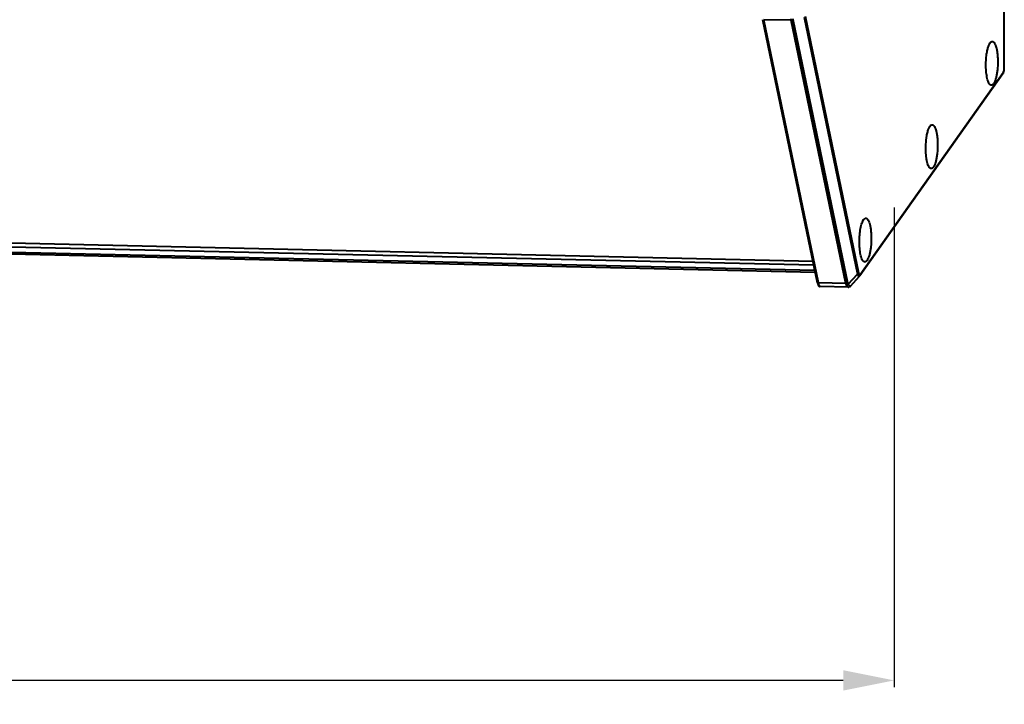
# Model space of a CAD drawing. Units: millimetres. Extents: x -10769 to -7240, y -319 to 4671.
# Drawn here: x -8736 to -8542, y 3629 to 3763 of the extents above; entities that cross this region are included whole.
import ezdxf

# ---------------------------------------------------------------- set-up
doc = ezdxf.new("R2010")
doc.units = ezdxf.units.MM
doc.header["$LTSCALE"] = 54.45
doc.header["$PDSIZE"] = 0.01
doc.layers.get('0').update_dxf_attribs({"linetype": 'CONTINUOUS', "lineweight": 40})
doc.layers.get('Defpoints').update_dxf_attribs({"color": 27, "linetype": 'CONTINUOUS', "lineweight": 13})
doc.layers.add('FRAME050', color=6, linetype='CONTINUOUS', lineweight=25)
doc.styles.get("Standard").update_dxf_attribs({"font": 'ISOCP.SHX', "bigfont": 'gbcbig.shx'})
doc.dimstyles.get("Standard").update_dxf_attribs({"dimtxt": 10, "dimasz": 10, "dimexe": 1.3, "dimexo": 0.5, "dimtad": 1, "dimdsep": 46, "dimtxsty": 'Standard', "dimblk": '_FILLED', "dimblk1": '_FILLED', "dimblk2": '_FILLED', "dimcen": 0.09, "dimadec": 0, "dimazin": 0, "dimtol": 1, "dimtp": 0.01, "dimtm": 0.01, "dimtfac": 1, "dimtofl": 0, "dimtmove": 0, "dimatfit": 3, "dimldrblk": '_FILLED', "dimfxl": 0, "dimtolj": 1, "dimarcsym": 0})

# ---------------------------------------------------------------- blocks, each defined once
blk = doc.blocks.new('_FILLED')
at = {"color": 0, "linetype": 'ByBlock'}
blk.add_solid([(0, 0), (-1, 0.2), (-1, -0.2)], dxfattribs=at)
blk = doc.blocks.new('*D20')
at = {"layer": 'Defpoints', "color": 0}
for p in [(-9545.91, 3780), (-8564.08, 3727.01), (-9545.91, 3633.73)]:
    blk.add_point(p, dxfattribs=at)
at = {"layer": 'FRAME050', "color": 0, "lineweight": -2}
for p, q in [((-9545.91, 3779.5), (-9545.91, 3632.43)), ((-8564.08, 3726.51), (-8564.08, 3632.43)), ((-8574.08, 3633.73), (-9535.91, 3633.73))]:
    blk.add_line(p, q, dxfattribs=at)
at = {"layer": 'FRAME050', "color": 0, "lineweight": -2, "xscale": 10, "yscale": 10, "zscale": 10, "rotation": 180}
blk.add_blockref('_FILLED', (-9545.91, 3633.73), dxfattribs=at)
at = {"layer": 'FRAME050', "color": 0, "lineweight": -2, "xscale": 10, "yscale": 10, "zscale": 10}
blk.add_blockref('_FILLED', (-8564.08, 3633.73), dxfattribs=at)
at = {"layer": 'FRAME050', "color": 0, "insert": (-9042.89, 3648.73), "char_height": 30, "attachment_point": 5}
blk.add_mtext('\\A1;\\H0.666667x;1003mm', dxfattribs=at)

msp = doc.modelspace()

# ---------------------------------------------------------------- linework, layer by layer
for p, q in [((-8542.511, 3754.077), (-8542.687, 3826.055)), ((-8542.493, 3754.089), (-8542.668, 3826.067)), ((-8579.134, 3711.734), (-8589.852, 3763.361)), ((-8584.275, 3763.235), (-8589.683, 3763.357)), ((-8578.965, 3711.73), (-8589.683, 3763.357)), ((-8573.557, 3711.608), (-8584.275, 3763.235)), ((-8573.184, 3711.695), (-8583.903, 3763.322)), ((-8581.77, 3763.836), (-8571.31, 3713.453)), ((-8581.552, 3764.061), (-8571.092, 3713.678)), ((-8545.172, 3758.924), (-8544.949, 3759.074)), ((-8570.775, 3713.376), (-8542.714, 3752.998)), ((-8542.79, 3752.718), (-8542.646, 3752.995)), ((-8542.646, 3752.995), (-8542.541, 3753.408)), ((-8542.541, 3753.408), (-8542.496, 3753.899)), ((-8542.511, 3754.077), (-8542.493, 3754.089)), ((-8542.496, 3753.899), (-8542.493, 3754.089)), ((-8542.493, 3754.089), (-8542.493, 3754.089)), ((-8542.788, 3752.72), (-8570.848, 3713.098)), ((-8556.969, 3742.567), (-8556.747, 3742.717)), ((-8580.007, 3715.943), (-9528.238, 3737.352)), ((-9529.279, 3736.692), (-8579.865, 3715.256)), ((-9529.058, 3735.624), (-8579.68, 3714.189)), ((-9528.9, 3735.271), (-8579.57, 3713.837)), ((-8569.989, 3724.246), (-8569.767, 3724.396)), ((-8573.104, 3711.489), (-8571.31, 3713.453)), ((-8572.687, 3711.074), (-8570.908, 3713.022)), ((-8570.912, 3713.018), (-8570.848, 3713.098)), ((-8578.964, 3711.731), (-8579.134, 3711.734)), ((-8573.557, 3711.608), (-8578.965, 3711.73)), ((-8578.569, 3711.024), (-8578.738, 3711.026)), ((-8573.096, 3710.899), (-8578.571, 3711.022)), ((-8573.094, 3710.899), (-8573.094, 3710.899)), ((-8572.689, 3711.072), (-8572.689, 3711.072))]:
    msp.add_line(p, q)
msp.add_lwpolyline([(-8573.094, 3710.899), (-8573.015, 3710.903), (-8572.78, 3710.992), (-8572.689, 3711.072)])
for centre, radius, start, end in [((-8543.116, 3752.953), 0.403, 324.71231, 336.74404), ((-8536.437, 3753.921), 9.637, 187.95088, 189.51427), ((-8548.887, 3737.456), 8.976, 189.52271, 189.84112), ((-8575.88, 3712.409), 3.323, 191.72239, 192.70514)]:
    msp.add_arc(centre, radius, start, end)
for points, knots in [([(-8584.275, 3763.235), (-8584.28, 3763.255), (-8584.295, 3763.341), (-8584.301, 3763.428), (-8584.302, 3763.494)], [0, 0, 0, 0, 0.242134, 1, 1, 1, 1]), ([(-8584.275, 3763.235), (-8584.179, 3763.233), (-8584.048, 3763.255), (-8583.931, 3763.307), (-8583.903, 3763.322)], [0, 0, 0, 0, 0.7537454, 1, 1, 1, 1]), ([(-8583.903, 3763.322), (-8583.906, 3763.337), (-8583.917, 3763.401), (-8583.92, 3763.467), (-8583.918, 3763.516)], [0, 0, 0, 0, 0.2428323, 1, 1, 1, 1]), ([(-8545.982, 3752.588), (-8546.068, 3753.203), (-8546.139, 3754.47), (-8546.05, 3756.028), (-8545.861, 3757.204), (-8545.679, 3757.934), (-8545.464, 3758.505), (-8545.276, 3758.816), (-8545.172, 3758.924)], [0, 0, 0, 0, 0.2863379, 0.5835617, 0.7184714, 0.8356638, 0.9303064, 1, 1, 1, 1]), ([(-8544.949, 3759.074), (-8544.913, 3759.086), (-8544.834, 3759.097), (-8544.715, 3759.069), (-8544.601, 3758.997), (-8544.445, 3758.835), (-8544.272, 3758.526), (-8544.102, 3758.049), (-8543.962, 3757.45), (-8543.856, 3756.75), (-8543.791, 3755.976), (-8543.76, 3754.882), (-8543.813, 3753.787), (-8543.953, 3752.743), (-8544.092, 3752.054), (-8544.26, 3751.468), (-8544.454, 3751.006), (-8544.661, 3750.679), (-8544.841, 3750.536), (-8544.928, 3750.508)], [0, 0, 0, 0, 0.0123837, 0.0248778, 0.0388334, 0.0552168, 0.0970194, 0.1517422, 0.2185123, 0.295418, 0.3799295, 0.4691215, 0.6487732, 0.7329198, 0.8093002, 0.8754089, 0.9293847, 0.970456, 1, 1, 1, 1]), ([(-8542.714, 3752.998), (-8542.713, 3752.981), (-8542.711, 3752.911), (-8542.726, 3752.841), (-8542.746, 3752.794)], [0, 0, 0, 0, 0.2547082, 1, 1, 1, 1]), ([(-8542.714, 3752.998), (-8542.689, 3753.035), (-8542.641, 3753.128), (-8542.562, 3753.373), (-8542.535, 3753.585), (-8542.523, 3753.738)], [0, 0, 0, 0, 0.1738509, 0.4026386, 1, 1, 1, 1]), ([(-8545.357, 3750.672), (-8545.427, 3750.751), (-8545.555, 3750.957), (-8545.779, 3751.504), (-8545.884, 3751.983), (-8545.942, 3752.329)], [0, 0, 0, 0, 0.1783302, 0.4061061, 1, 1, 1, 1]), ([(-8544.928, 3750.508), (-8544.963, 3750.497), (-8545.038, 3750.486), (-8545.199, 3750.52), (-8545.299, 3750.606), (-8545.357, 3750.672)], [0, 0, 0, 0, 0.2280237, 0.4569352, 1, 1, 1, 1]), ([(-8557.739, 3735.972), (-8557.789, 3736.269), (-8557.864, 3736.897), (-8557.924, 3738.2), (-8557.864, 3739.513), (-8557.678, 3740.749), (-8557.494, 3741.522), (-8557.273, 3742.125), (-8557.079, 3742.454), (-8556.969, 3742.567)], [0, 0, 0, 0, 0.1339558, 0.2800827, 0.5782431, 0.7149477, 0.833967, 0.9299116, 1, 1, 1, 1]), ([(-8556.747, 3742.717), (-8556.71, 3742.729), (-8556.632, 3742.74), (-8556.512, 3742.712), (-8556.399, 3742.64), (-8556.242, 3742.478), (-8556.069, 3742.169), (-8555.9, 3741.692), (-8555.759, 3741.093), (-8555.654, 3740.393), (-8555.588, 3739.619), (-8555.557, 3738.525), (-8555.61, 3737.43), (-8555.75, 3736.385), (-8555.889, 3735.697), (-8556.058, 3735.111), (-8556.251, 3734.649), (-8556.459, 3734.322), (-8556.639, 3734.179), (-8556.726, 3734.151)], [0, 0, 0, 0, 0.0123837, 0.0248778, 0.0388334, 0.0552168, 0.0970194, 0.1517422, 0.2185123, 0.295418, 0.3799295, 0.4691215, 0.6487732, 0.7329198, 0.8093002, 0.8754089, 0.9293847, 0.970456, 1, 1, 1, 1]), ([(-8557.154, 3734.315), (-8557.222, 3734.392), (-8557.348, 3734.592), (-8557.569, 3735.123), (-8557.672, 3735.587), (-8557.731, 3735.922)], [0, 0, 0, 0, 0.1791465, 0.4070543, 1, 1, 1, 1]), ([(-8556.726, 3734.151), (-8556.761, 3734.14), (-8556.835, 3734.129), (-8556.996, 3734.163), (-8557.096, 3734.249), (-8557.154, 3734.315)], [0, 0, 0, 0, 0.2280237, 0.4569352, 1, 1, 1, 1]), ([(-8570.174, 3715.993), (-8570.241, 3716.069), (-8570.364, 3716.263), (-8570.513, 3716.615), (-8570.643, 3717.055), (-8570.796, 3717.781), (-8570.91, 3718.819), (-8570.935, 3720.138), (-8570.85, 3721.454), (-8570.69, 3722.485), (-8570.505, 3723.204), (-8570.355, 3723.639), (-8570.191, 3723.984), (-8570.059, 3724.173), (-8569.989, 3724.246)], [0, 0, 0, 0, 0.0353048, 0.0800442, 0.1339912, 0.1962878, 0.3405305, 0.4998488, 0.6591887, 0.8034965, 0.8658373, 0.9198402, 0.9646242, 1, 1, 1, 1]), ([(-8569.767, 3724.396), (-8569.73, 3724.407), (-8569.652, 3724.419), (-8569.532, 3724.39), (-8569.419, 3724.319), (-8569.262, 3724.157), (-8569.089, 3723.848), (-8568.92, 3723.371), (-8568.779, 3722.771), (-8568.674, 3722.072), (-8568.608, 3721.298), (-8568.577, 3720.204), (-8568.63, 3719.109), (-8568.77, 3718.064), (-8568.909, 3717.375), (-8569.078, 3716.79), (-8569.271, 3716.327), (-8569.479, 3716), (-8569.659, 3715.858), (-8569.746, 3715.83)], [0, 0, 0, 0, 0.0123837, 0.0248778, 0.0388334, 0.0552168, 0.0970194, 0.1517422, 0.2185123, 0.295418, 0.3799295, 0.4691215, 0.6487732, 0.7329198, 0.8093002, 0.8754089, 0.9293847, 0.970456, 1, 1, 1, 1]), ([(-8569.746, 3715.83), (-8569.781, 3715.819), (-8569.855, 3715.807), (-8570.016, 3715.842), (-8570.116, 3715.928), (-8570.174, 3715.993)], [0, 0, 0, 0, 0.2280237, 0.4569352, 1, 1, 1, 1]), ([(-8571.092, 3713.678), (-8571.099, 3713.656), (-8571.147, 3713.56), (-8571.237, 3713.492), (-8571.31, 3713.453)], [0, 0, 0, 0, 0.2195331, 1, 1, 1, 1]), ([(-8571.31, 3713.453), (-8571.281, 3713.368), (-8571.224, 3713.223), (-8571.136, 3713.065), (-8571.058, 3712.993), (-8571.005, 3712.97), (-8570.952, 3712.98), (-8570.926, 3713.003), (-8570.914, 3713.016)], [0, 0, 0, 0, 0.3939076, 0.6781651, 0.7767752, 0.8528331, 0.9212016, 1, 1, 1, 1]), ([(-8571.092, 3713.678), (-8571.087, 3713.656), (-8571.07, 3713.578), (-8571.048, 3713.501), (-8571.026, 3713.447)], [0, 0, 0, 0, 0.2758443, 1, 1, 1, 1]), ([(-8571.026, 3713.447), (-8571.016, 3713.421), (-8570.995, 3713.377), (-8570.956, 3713.323), (-8570.911, 3713.292), (-8570.878, 3713.293), (-8570.864, 3713.298)], [0, 0, 0, 0, 0.3474304, 0.6167017, 0.8199623, 1, 1, 1, 1]), ([(-8570.864, 3713.298), (-8570.856, 3713.3), (-8570.82, 3713.318), (-8570.793, 3713.35), (-8570.775, 3713.376)], [0, 0, 0, 0, 0.2084997, 1, 1, 1, 1]), ([(-8570.775, 3713.376), (-8570.77, 3713.327), (-8570.778, 3713.228), (-8570.82, 3713.137), (-8570.848, 3713.098)], [0, 0, 0, 0, 0.5057735, 1, 1, 1, 1]), ([(-8579.121, 3711.678), (-8579.114, 3711.645), (-8579.085, 3711.527), (-8579.049, 3711.41), (-8579.016, 3711.329)], [0, 0, 0, 0, 0.2752597, 1, 1, 1, 1]), ([(-8579.016, 3711.329), (-8578.995, 3711.279), (-8578.954, 3711.193), (-8578.897, 3711.115), (-8578.867, 3711.086)], [0, 0, 0, 0, 0.560505, 1, 1, 1, 1]), ([(-8578.847, 3711.325), (-8578.859, 3711.354), (-8578.908, 3711.486), (-8578.943, 3711.623), (-8578.965, 3711.73)], [0, 0, 0, 0, 0.2213393, 1, 1, 1, 1]), ([(-8578.867, 3711.086), (-8578.857, 3711.077), (-8578.82, 3711.046), (-8578.772, 3711.026), (-8578.738, 3711.026)], [0, 0, 0, 0, 0.2839139, 1, 1, 1, 1]), ([(-8578.698, 3711.083), (-8578.729, 3711.112), (-8578.785, 3711.19), (-8578.827, 3711.276), (-8578.847, 3711.325)], [0, 0, 0, 0, 0.4395836, 1, 1, 1, 1]), ([(-8578.571, 3711.022), (-8578.582, 3711.023), (-8578.629, 3711.029), (-8578.672, 3711.058), (-8578.698, 3711.083)], [0, 0, 0, 0, 0.2284668, 1, 1, 1, 1]), ([(-8573.557, 3711.608), (-8573.46, 3711.606), (-8573.33, 3711.628), (-8573.212, 3711.68), (-8573.184, 3711.695)], [0, 0, 0, 0, 0.7537453, 1, 1, 1, 1]), ([(-8573.458, 3711.333), (-8573.47, 3711.354), (-8573.513, 3711.441), (-8573.542, 3711.535), (-8573.557, 3711.608)], [0, 0, 0, 0, 0.2409082, 1, 1, 1, 1]), ([(-8573.458, 3711.333), (-8573.427, 3711.337), (-8573.299, 3711.362), (-8573.18, 3711.426), (-8573.104, 3711.489)], [0, 0, 0, 0, 0.2409335, 1, 1, 1, 1]), ([(-8573.094, 3710.899), (-8573.12, 3710.899), (-8573.181, 3710.934), (-8573.312, 3711.075), (-8573.398, 3711.221), (-8573.458, 3711.333)], [0, 0, 0, 0, 0.1324784, 0.340643, 1, 1, 1, 1]), ([(-8573.104, 3711.489), (-8573.113, 3711.504), (-8573.149, 3711.569), (-8573.173, 3711.64), (-8573.184, 3711.695)], [0, 0, 0, 0, 0.2436336, 1, 1, 1, 1]), ([(-8572.94, 3711.272), (-8572.953, 3711.288), (-8573.009, 3711.358), (-8573.063, 3711.431), (-8573.104, 3711.489)], [0, 0, 0, 0, 0.2248017, 1, 1, 1, 1]), ([(-8572.822, 3711.139), (-8572.831, 3711.147), (-8572.872, 3711.19), (-8572.911, 3711.235), (-8572.94, 3711.272)], [0, 0, 0, 0, 0.2139536, 1, 1, 1, 1]), ([(-8572.689, 3711.072), (-8572.694, 3711.067), (-8572.712, 3711.06), (-8572.743, 3711.073), (-8572.781, 3711.099), (-8572.807, 3711.124), (-8572.822, 3711.139)], [0, 0, 0, 0, 0.1345095, 0.3235122, 0.6086699, 1, 1, 1, 1])]:
    msp.add_open_spline(points, degree=3, knots=knots)
msp.add_open_spline([(-8542.523, 3753.738), (-8542.514, 3753.851), (-8542.511, 3753.964), (-8542.511, 3754.077)], degree=3)

# ---------------------------------------------------------------- dimensions: what is measured, and where the dimension line sits
at = {"layer": 'FRAME050'}
dim = msp.add_linear_dim(base=(-9545.908, 3633.727), p1=(-8564.082, 3727.012), p2=(-9545.908, 3780.005), text='\\H0.666667x;1003mm', dimstyle='Standard', override={"dimtxt": 30, "dimgap": 5, "dimtxsty": 'Standard'}, dxfattribs=at)
dim.commit()
dim.dimension.update_dxf_attribs({"geometry": '*D20', "text_midpoint": (-9042.888, 3633.727), "dimtype": 160})

doc.saveas('drawing.dxf')
